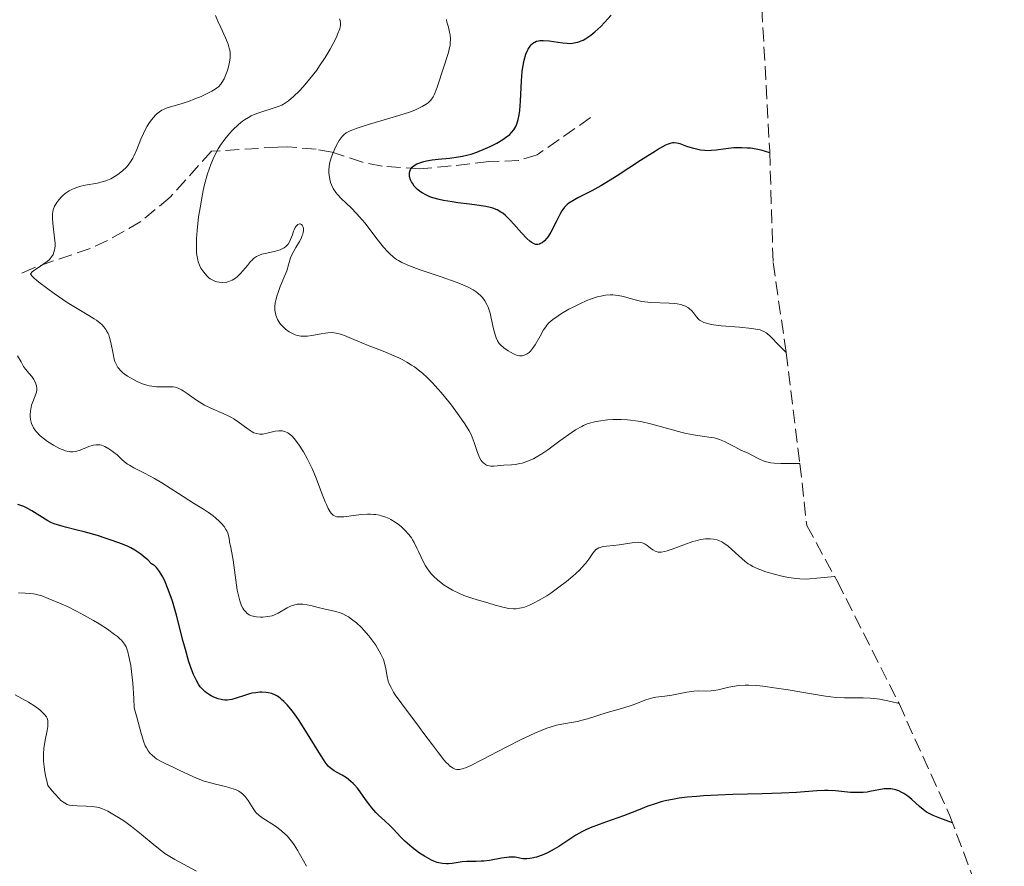
# Model space of a CAD drawing. Units: metres. Extents: x 639591 to 640249, y 4658104 to 4659547.
# Drawn here: x 639805 to 639929, y 4658589 to 4658696 of the extents above; entities that cross this region are included whole.
import ezdxf

# ---------------------------------------------------------------- set-up
doc = ezdxf.new("R2010")
doc.units = ezdxf.units.M
doc.header["$MEASUREMENT"] = 0
doc.linetypes.add('DGN Style 3', pattern=[2.435891, 1.739922, -0.695969])
for name, color, linetype, lineweight in [('Barranco lineal', 142, 'DGN Style 3', 13), ('Curva de nivel directora', 30, 'Continuous', 30), ('Curva de nivel intermedia', 30, 'Continuous', 0), ('Zona arbolada', 92, 'DGN Style 3', 0)]:
    doc.layers.add(name, color=color, linetype=linetype, lineweight=lineweight)

msp = doc.modelspace()

# ---------------------------------------------------------------- linework, layer by layer
at = {"layer": 'Barranco lineal', "color": 142, "linetype": 'DGN Style 3', "lineweight": 13}
msp.add_polyline3d([(639877.15, 4658684.1, 522.46), (639870.37, 4658679.4, 522.66), (639868.02, 4658678.66, 522.64), (639864.28, 4658678.54, 522.85), (639859.5, 4658677.98, 524.14), (639855.53, 4658677.62, 525.39), (639850.76, 4658677.96, 526.8), (639848.27, 4658678.45, 527.54), (639844.44, 4658679.72, 527.93), (639842.4, 4658680.09, 529.25), (639838.84, 4658680.41, 533.07), (639837.56, 4658680.36, 533.59), (639829.18, 4658679.83, 535.16), (639823.94, 4658674.02, 536.53), (639820.23, 4658670.94, 537.83), (639816.03, 4658668.55, 539.26), (639813.81, 4658667.54, 539.74), (639806.77, 4658665.13, 540.9), (639804.67, 4658664.16, 541.41)], dxfattribs=at)
at = {"layer": 'Curva de nivel directora', "color": 30, "linetype": 'Continuous', "lineweight": 30, "flags": 128}
for points, elevation in [([(639862.76, 4658679.72), (639863.85, 4658680.17), (639864.42, 4658680.43), (639865.27, 4658680.87), (639866.04, 4658681.32), (639866.38, 4658681.56), (639866.91, 4658681.97), (639867.14, 4658682.2), (639867.43, 4658682.56), (639867.67, 4658682.96), (639867.77, 4658683.19), (639867.9, 4658683.56), (639867.98, 4658683.84), (639868.1, 4658684.46), (639868.17, 4658684.99), (639868.27, 4658686.18), (639868.41, 4658688.76), (639868.5, 4658689.94), (639868.57, 4658690.47), (639868.74, 4658691.38), (639868.96, 4658692.11), (639869.12, 4658692.52), (639869.24, 4658692.75), (639869.49, 4658693.14), (639869.64, 4658693.32), (639869.74, 4658693.42), (639869.96, 4658693.59), (639870.07, 4658693.66), (639870.31, 4658693.77), (639870.56, 4658693.83), (639870.74, 4658693.86), (639871.13, 4658693.87), (639871.88, 4658693.8), (639873.01, 4658693.62), (639873.61, 4658693.54), (639874.16, 4658693.5), (639874.43, 4658693.49), (639874.86, 4658693.52), (639875.29, 4658693.59), (639875.51, 4658693.65), (639875.97, 4658693.81), (639876.2, 4658693.91), (639876.56, 4658694.11), (639876.94, 4658694.35), (639877.19, 4658694.53), (639877.69, 4658694.94), (639878.44, 4658695.63), (639878.91, 4658696.12), (639879.73, 4658697.07)], 525), ([(639899.82, 4658679.62), (639898.74, 4658679.98), (639898.11, 4658680.11), (639897.36, 4658680.21), (639896.94, 4658680.24), (639896.28, 4658680.27), (639895.59, 4658680.27), (639895.25, 4658680.26), (639894.26, 4658680.15), (639893.01, 4658679.98), (639892.42, 4658679.92), (639892.14, 4658679.91), (639891.58, 4658679.93), (639891.05, 4658679.99), (639890.7, 4658680.05), (639890.04, 4658680.22), (639889.33, 4658680.46), (639888.46, 4658680.77), (639888.05, 4658680.87), (639887.7, 4658680.9), (639887.51, 4658680.89), (639887.2, 4658680.82), (639886.84, 4658680.69), (639886.62, 4658680.59), (639885.84, 4658680.17), (639885.34, 4658679.87), (639883.45, 4658678.66), (639880.49, 4658676.72), (639879.07, 4658675.84), (639878.43, 4658675.46), (639877.29, 4658674.83), (639875.54, 4658673.93), (639874.9, 4658673.58), (639874.4, 4658673.26), (639874.19, 4658673.1), (639873.83, 4658672.75), (639873.62, 4658672.48), (639873.49, 4658672.29), (639873.23, 4658671.84), (639872.77, 4658670.92), (639872.11, 4658669.62), (639871.78, 4658669.07), (639871.62, 4658668.84), (639871.31, 4658668.49), (639871.01, 4658668.25), (639870.82, 4658668.15), (639870.69, 4658668.1), (639870.45, 4658668.06), (639870.21, 4658668.06), (639870.09, 4658668.09), (639869.91, 4658668.16), (639869.61, 4658668.34), (639869.45, 4658668.47), (639869.08, 4658668.81), (639868.41, 4658669.52), (639867.44, 4658670.62), (639866.98, 4658671.12), (639866.39, 4658671.7), (639866.03, 4658671.99), (639865.79, 4658672.15), (639865.31, 4658672.41), (639864.77, 4658672.62), (639864.45, 4658672.72), (639863.89, 4658672.84), (639862.77, 4658673.02), (639861.81, 4658673.14), (639860.36, 4658673.32), (639859.61, 4658673.43), (639858.52, 4658673.62), (639858, 4658673.73), (639857.17, 4658673.96), (639856.8, 4658674.09), (639856.28, 4658674.31), (639855.82, 4658674.57), (639855.61, 4658674.7), (639855.23, 4658675.01), (639855.06, 4658675.17), (639854.83, 4658675.44), (639854.59, 4658675.78), (639854.49, 4658675.96), (639854.37, 4658676.23), (639854.25, 4658676.65), (639854.22, 4658676.93), (639854.23, 4658677.07), (639854.26, 4658677.27), (639854.35, 4658677.52), (639854.42, 4658677.64), (639854.55, 4658677.81), (639854.8, 4658678.04), (639855.15, 4658678.24), (639855.42, 4658678.35), (639856.04, 4658678.54), (639856.38, 4658678.61), (639857.11, 4658678.74), (639857.85, 4658678.83), (639859.28, 4658678.98), (639860.44, 4658679.12), (639860.95, 4658679.21), (639861.66, 4658679.37), (639862.02, 4658679.47), (639862.76, 4658679.72)], 525), ([(639847.99, 4658598.77), (639847.64, 4658599.23), (639847.29, 4658599.65), (639847.1, 4658599.84), (639846.82, 4658600.11), (639846.25, 4658600.55), (639845.69, 4658600.9), (639845.01, 4658601.28), (639844.71, 4658601.45), (639844.36, 4658601.68), (639844.2, 4658601.81), (639843.96, 4658602.05), (639843.57, 4658602.55), (639843.33, 4658602.88), (639842.76, 4658603.79), (639841.13, 4658606.46), (639840.18, 4658607.92), (639839.54, 4658608.82), (639839.22, 4658609.23), (639838.77, 4658609.78), (639838.33, 4658610.23), (639838.05, 4658610.48), (639837.87, 4658610.62), (639837.52, 4658610.87), (639837.27, 4658611.01), (639836.8, 4658611.22), (639836.36, 4658611.33), (639836.08, 4658611.37), (639835.56, 4658611.39), (639835.29, 4658611.38), (639834.78, 4658611.33), (639834.3, 4658611.25), (639833.98, 4658611.18), (639833.34, 4658610.98), (639832.28, 4658610.62), (639831.73, 4658610.47), (639831.16, 4658610.4), (639830.87, 4658610.4), (639830.58, 4658610.43), (639830.39, 4658610.46), (639830.01, 4658610.56), (639829.47, 4658610.77), (639829.13, 4658610.95), (639828.92, 4658611.07), (639828.54, 4658611.33), (639828.35, 4658611.47), (639828.03, 4658611.77), (639827.75, 4658612.09), (639827.58, 4658612.33), (639827.26, 4658612.88), (639826.9, 4658613.63), (639826.69, 4658614.16), (639826.33, 4658615.24), (639825.87, 4658616.81), (639825.61, 4658617.81), (639824.75, 4658621.13), (639824.23, 4658622.91), (639823.84, 4658624.05), (639823.63, 4658624.6), (639823.31, 4658625.36), (639823.01, 4658625.98), (639822.85, 4658626.26), (639822.6, 4658626.65), (639822.22, 4658627.15), (639821.95, 4658627.41), (639821.81, 4658627.52), (639821.6, 4658627.65), (639821.11, 4658628.12), (639820.8, 4658628.39), (639820.24, 4658628.85), (639819.98, 4658629.04), (639819.48, 4658629.38), (639818.98, 4658629.65), (639818.64, 4658629.81), (639817.9, 4658630.12), (639816.59, 4658630.6), (639815.87, 4658630.85), (639814.75, 4658631.2), (639813.07, 4658631.68), (639812.01, 4658631.95), (639810.71, 4658632.26), (639810.1, 4658632.43), (639809.26, 4658632.71), (639808.86, 4658632.88), (639808.49, 4658633.06), (639807.79, 4658633.48), (639806.46, 4658634.35), (639805.78, 4658634.73), (639805.42, 4658634.89), (639804.68, 4658635.15)], 550), ([(639922.93, 4658594.86), (639921.31, 4658595.47), (639920.48, 4658595.79), (639920.13, 4658595.95), (639919.66, 4658596.21), (639919.43, 4658596.36), (639919.2, 4658596.53), (639918.75, 4658596.94), (639917.79, 4658597.83), (639917.28, 4658598.25), (639916.79, 4658598.57), (639916.54, 4658598.71), (639916.15, 4658598.89), (639915.75, 4658599.03), (639915.55, 4658599.08), (639915.13, 4658599.15), (639914.92, 4658599.17), (639914.6, 4658599.18), (639914.28, 4658599.16), (639913.61, 4658599.05), (639913.14, 4658598.95), (639912.49, 4658598.82), (639912.15, 4658598.76), (639911.62, 4658598.7), (639911.34, 4658598.68), (639910.91, 4658598.68), (639910.01, 4658598.72), (639908.13, 4658598.91), (639907.2, 4658598.96), (639906.74, 4658598.96), (639905.78, 4658598.92), (639903.2, 4658598.72), (639901.3, 4658598.62), (639898.86, 4658598.54), (639895.13, 4658598.44), (639893.24, 4658598.37), (639891.42, 4658598.27), (639890.57, 4658598.21), (639889.38, 4658598.1), (639888.33, 4658597.97), (639887.7, 4658597.87), (639886.58, 4658597.64), (639886.09, 4658597.51), (639885.2, 4658597.24), (639884.4, 4658596.96), (639882.95, 4658596.37), (639881.29, 4658595.75), (639879.15, 4658594.99), (639878.22, 4658594.66), (639877.08, 4658594.21), (639876.44, 4658593.92), (639876.05, 4658593.72), (639875.28, 4658593.28), (639874.37, 4658592.69), (639873.13, 4658591.88), (639872.54, 4658591.52), (639871.71, 4658591.08), (639871.21, 4658590.85), (639870.89, 4658590.72), (639870.28, 4658590.52), (639869.72, 4658590.38), (639869.46, 4658590.33), (639869.09, 4658590.3), (639868.74, 4658590.3), (639868.58, 4658590.31), (639867.58, 4658590.5), (639867.13, 4658590.53), (639866.86, 4658590.51), (639866.56, 4658590.48), (639865.88, 4658590.38), (639864.36, 4658590.11), (639863.63, 4658590.01), (639863.29, 4658589.99), (639862.65, 4658589.96), (639861.48, 4658589.96), (639860.89, 4658589.91), (639859.62, 4658589.72), (639859.15, 4658589.68), (639858.91, 4658589.67), (639858.41, 4658589.71), (639858.14, 4658589.75), (639857.73, 4658589.86), (639857.3, 4658590.01), (639857, 4658590.14), (639856.41, 4658590.46), (639856.11, 4658590.64), (639855.51, 4658591.02), (639854.94, 4658591.44), (639854.58, 4658591.72), (639853.93, 4658592.27), (639853.62, 4658592.56), (639853.08, 4658593.1), (639852.21, 4658594.05), (639851.78, 4658594.5), (639851.05, 4658595.17), (639850.35, 4658595.81), (639849.99, 4658596.17), (639849.45, 4658596.77), (639849.19, 4658597.1), (639848.67, 4658597.81), (639847.99, 4658598.77)], 550)]:
    msp.add_lwpolyline(points, dxfattribs=dict(at, elevation=elevation))
at = {"layer": 'Curva de nivel intermedia', "color": 30, "linetype": 'Continuous', "lineweight": 0, "flags": 128}
for points, elevation in [([(639811.97, 4658660.05), (639810.9, 4658660.72), (639809.27, 4658661.83), (639808.46, 4658662.42), (639807.35, 4658663.27), (639806.76, 4658663.77), (639806.53, 4658663.99), (639806.26, 4658664.28), (639806.35, 4658664.43), (639806.44, 4658664.53), (639806.69, 4658664.74), (639807.15, 4658665.06), (639807.83, 4658665.49), (639808.14, 4658665.7), (639808.35, 4658665.86), (639808.69, 4658666.16), (639808.94, 4658666.46), (639809.07, 4658666.66), (639809.14, 4658666.79), (639809.25, 4658667.06), (639809.33, 4658667.38), (639809.36, 4658667.55), (639809.39, 4658667.93), (639809.38, 4658668.21), (639809.33, 4658668.86), (639809.09, 4658670.74), (639809.05, 4658671.37), (639809.05, 4658671.66), (639809.07, 4658671.94), (639809.16, 4658672.44), (639809.33, 4658672.88), (639809.47, 4658673.16), (639809.59, 4658673.34), (639809.86, 4658673.69), (639810.19, 4658674.05), (639810.37, 4658674.23), (639810.67, 4658674.48), (639811.19, 4658674.84), (639811.58, 4658675.04), (639811.79, 4658675.14), (639812.12, 4658675.26), (639812.46, 4658675.37), (639813.21, 4658675.54), (639814.75, 4658675.81), (639815.48, 4658675.99), (639815.82, 4658676.1), (639816.44, 4658676.36), (639816.99, 4658676.67), (639817.33, 4658676.9), (639817.92, 4658677.37), (639818.42, 4658677.84), (639818.65, 4658678.09), (639818.95, 4658678.5), (639819.23, 4658678.95), (639819.36, 4658679.2), (639819.73, 4658680.06), (639820.25, 4658681.38), (639820.56, 4658682.08), (639820.87, 4658682.7), (639821.04, 4658683.01), (639821.32, 4658683.46), (639821.62, 4658683.87), (639821.78, 4658684.07), (639822.13, 4658684.44), (639822.31, 4658684.6), (639822.6, 4658684.82), (639822.91, 4658685.02), (639823.12, 4658685.13), (639823.57, 4658685.32), (639824.29, 4658685.56), (639825.32, 4658685.85), (639825.85, 4658686.01), (639826.26, 4658686.14), (639827.08, 4658686.45), (639827.87, 4658686.78), (639828.36, 4658687.01), (639829.2, 4658687.44), (639829.64, 4658687.69), (639829.82, 4658687.81), (639830.06, 4658688.01), (639830.36, 4658688.34), (639830.5, 4658688.53), (639830.76, 4658689.01), (639831, 4658689.55), (639831.11, 4658689.86), (639831.27, 4658690.35), (639831.45, 4658691.13), (639831.52, 4658691.65), (639831.54, 4658691.91), (639831.53, 4658692.29), (639831.48, 4658692.66), (639831.43, 4658692.9), (639831.28, 4658693.38), (639830.95, 4658694.17), (639830.34, 4658695.48), (639829.98, 4658696.3), (639829.69, 4658697)], 540), ([(639833.09, 4658683.64), (639833.34, 4658683.82), (639833.84, 4658684.12), (639834.18, 4658684.3), (639834.9, 4658684.6), (639837.62, 4658685.48), (639838.08, 4658685.68), (639838.29, 4658685.78), (639838.68, 4658686.03), (639838.94, 4658686.23), (639839.54, 4658686.76), (639840.3, 4658687.5), (639840.72, 4658687.96), (639841.41, 4658688.73), (639842.13, 4658689.62), (639842.49, 4658690.11), (639842.85, 4658690.63), (639843.55, 4658691.7), (639844.19, 4658692.77), (639844.56, 4658693.46), (639844.98, 4658694.28), (639845.14, 4658694.64), (639845.4, 4658695.31), (639845.46, 4658695.58), (639845.49, 4658695.75), (639845.5, 4658696.07), (639845.45, 4658696.38), (639845.39, 4658696.6)], 535), ([(639850.94, 4658667.7), (639849.99, 4658668.93), (639848.6, 4658670.74), (639847.88, 4658671.59), (639847.53, 4658671.98), (639846.84, 4658672.68), (639845.6, 4658673.86), (639845.12, 4658674.38), (639844.91, 4658674.63), (639844.59, 4658675.12), (639844.36, 4658675.59), (639844.25, 4658675.9), (639844.11, 4658676.51), (639844.04, 4658677.12), (639844.03, 4658677.43), (639844.07, 4658677.92), (639844.16, 4658678.44), (639844.23, 4658678.71), (639844.32, 4658678.99), (639844.53, 4658679.57), (639844.78, 4658680.15), (639844.96, 4658680.52), (639845.32, 4658681.18), (639845.57, 4658681.55), (639845.7, 4658681.71), (639845.92, 4658681.93), (639846.21, 4658682.15), (639846.38, 4658682.25), (639846.8, 4658682.45), (639847.04, 4658682.56), (639847.47, 4658682.72), (639847.97, 4658682.9), (639849.15, 4658683.27), (639851.74, 4658684.02), (639852.9, 4658684.36), (639854.24, 4658684.79), (639854.89, 4658685.04), (639855.25, 4658685.19), (639855.84, 4658685.48), (639856.35, 4658685.79), (639856.59, 4658685.97), (639856.91, 4658686.3), (639857.21, 4658686.72), (639857.35, 4658686.98), (639857.49, 4658687.28), (639857.75, 4658687.95), (639858, 4658688.71), (639858.32, 4658689.76), (639858.48, 4658690.28), (639859.16, 4658692.35), (639859.31, 4658692.95), (639859.36, 4658693.24), (639859.39, 4658693.53), (639859.41, 4658694.07), (639859.36, 4658694.58), (639859.31, 4658694.91), (639859.15, 4658695.54), (639858.97, 4658696.16), (639858.91, 4658696.49)], 530), ([(639839.01, 4658657), (639838.55, 4658657.33), (639838.15, 4658657.7), (639837.91, 4658657.97), (639837.65, 4658658.35), (639837.54, 4658658.54), (639837.39, 4658658.87), (639837.31, 4658659.09), (639837.22, 4658659.53), (639837.19, 4658659.75), (639837.19, 4658660.2), (639837.25, 4658660.66), (639837.31, 4658660.98), (639837.48, 4658661.61), (639837.6, 4658661.98), (639837.88, 4658662.71), (639838.46, 4658664.11), (639838.69, 4658664.71), (639838.92, 4658665.46), (639839.09, 4658666.05), (639839.19, 4658666.34), (639839.4, 4658666.82), (639839.86, 4658667.64), (639840.32, 4658668.43), (639840.52, 4658668.81), (639840.67, 4658669.17), (639840.73, 4658669.34), (639840.79, 4658669.58), (639840.81, 4658669.73), (639840.82, 4658670), (639840.8, 4658670.12), (639840.74, 4658670.32), (639840.64, 4658670.48), (639840.57, 4658670.56), (639840.4, 4658670.64), (639840.3, 4658670.65), (639840.11, 4658670.56), (639839.91, 4658670.37), (639839.78, 4658670.19), (639839.63, 4658669.89), (639839.56, 4658669.72), (639839.41, 4658669.28), (639839.19, 4658668.67), (639839.05, 4658668.37), (639838.87, 4658668.09), (639838.76, 4658667.96), (639838.58, 4658667.78), (639838.36, 4658667.63), (639838.2, 4658667.54), (639837.86, 4658667.38), (639837.29, 4658667.2), (639836.16, 4658666.96), (639835.54, 4658666.81), (639835.27, 4658666.71), (639834.88, 4658666.52), (639834.51, 4658666.25), (639834.32, 4658666.07), (639834.13, 4658665.87), (639833.72, 4658665.39), (639832.86, 4658664.36), (639832.42, 4658663.93), (639832.21, 4658663.76), (639831.78, 4658663.51), (639831.37, 4658663.35), (639831.11, 4658663.29), (639830.62, 4658663.24), (639830.14, 4658663.26), (639829.85, 4658663.31), (639829.67, 4658663.36), (639829.33, 4658663.51), (639829, 4658663.71), (639828.84, 4658663.84), (639828.59, 4658664.07), (639828.19, 4658664.52), (639827.94, 4658664.86), (639827.82, 4658665.06), (639827.64, 4658665.41), (639827.49, 4658665.85), (639827.43, 4658666.11), (639827.32, 4658666.7), (639827.29, 4658667.05), (639827.26, 4658667.64), (639827.27, 4658668.3), (639827.29, 4658668.79), (639827.36, 4658669.83), (639827.55, 4658671.52), (639827.73, 4658672.67), (639827.99, 4658674.17), (639828.14, 4658674.88), (639828.31, 4658675.63), (639828.69, 4658676.98), (639829.1, 4658678.17), (639829.39, 4658678.89), (639829.6, 4658679.33), (639830.04, 4658680.16), (639830.31, 4658680.59), (639830.87, 4658681.38), (639831.45, 4658682.09), (639831.83, 4658682.51), (639832.58, 4658683.22), (639833.09, 4658683.64)], 535), ([(639901.88, 4658654.39), (639900.74, 4658655.53), (639900.13, 4658656.17), (639899.86, 4658656.45), (639899.53, 4658656.75), (639899.36, 4658656.88), (639899.08, 4658657.04), (639898.77, 4658657.17), (639898.59, 4658657.23), (639898.29, 4658657.3), (639897.53, 4658657.43), (639895.98, 4658657.58), (639893.68, 4658657.76), (639892.69, 4658657.88), (639892.28, 4658657.95), (639891.64, 4658658.11), (639891.47, 4658658.17), (639891.18, 4658658.32), (639890.94, 4658658.48), (639890.8, 4658658.61), (639890.55, 4658658.89), (639890.18, 4658659.4), (639889.95, 4658659.66), (639889.67, 4658659.92), (639889.51, 4658660.04), (639889.14, 4658660.25), (639888.91, 4658660.34), (639888.54, 4658660.45), (639888.1, 4658660.53), (639887.78, 4658660.57), (639887.08, 4658660.62), (639884.77, 4658660.71), (639884, 4658660.79), (639883.63, 4658660.84), (639883.28, 4658660.91), (639882.6, 4658661.08), (639881.31, 4658661.46), (639880.65, 4658661.6), (639879.97, 4658661.67), (639879.6, 4658661.68), (639879.03, 4658661.63), (639878.42, 4658661.52), (639877.99, 4658661.4), (639877.11, 4658661.11), (639876.66, 4658660.94), (639875.78, 4658660.55), (639874.93, 4658660.13), (639874.4, 4658659.84), (639873.47, 4658659.3), (639873.04, 4658659.03), (639872.36, 4658658.55), (639871.87, 4658658.12), (639871.62, 4658657.83), (639871.47, 4658657.64), (639871.2, 4658657.24), (639870.76, 4658656.45), (639870.14, 4658655.36), (639869.81, 4658654.88), (639869.52, 4658654.53), (639869.36, 4658654.39), (639869.13, 4658654.21), (639868.88, 4658654.07), (639868.75, 4658654.03), (639868.49, 4658653.97), (639868.35, 4658653.96), (639868.14, 4658653.97), (639867.91, 4658654.01), (639867.46, 4658654.17), (639867, 4658654.4), (639866.7, 4658654.58), (639866.17, 4658654.96), (639865.75, 4658655.33), (639865.58, 4658655.52), (639865.37, 4658655.84), (639865.18, 4658656.24), (639865.1, 4658656.48), (639864.87, 4658657.36), (639864.58, 4658658.7), (639864.42, 4658659.35), (639864.17, 4658660.11), (639864.02, 4658660.44), (639863.77, 4658660.91), (639863.45, 4658661.33), (639863.27, 4658661.53), (639862.89, 4658661.87), (639862.67, 4658662.04), (639862.29, 4658662.29), (639861.58, 4658662.67), (639860.68, 4658663.07), (639860.14, 4658663.28), (639858.22, 4658663.94), (639855.45, 4658664.88), (639854.23, 4658665.34), (639853.56, 4658665.63), (639853.26, 4658665.78), (639852.85, 4658666.01), (639852.6, 4658666.16), (639852.15, 4658666.49), (639851.73, 4658666.85), (639851.47, 4658667.11), (639850.94, 4658667.7)], 530), ([(639854.15, 4658631.35), (639853.61, 4658631.95), (639853.23, 4658632.31), (639852.96, 4658632.53), (639852.41, 4658632.92), (639851.85, 4658633.26), (639851.56, 4658633.4), (639851.12, 4658633.58), (639850.66, 4658633.72), (639850.43, 4658633.77), (639849.95, 4658633.86), (639849.7, 4658633.89), (639849.31, 4658633.91), (639848.92, 4658633.91), (639848.11, 4658633.86), (639845.93, 4658633.59), (639845.48, 4658633.56), (639845.29, 4658633.56), (639845.03, 4658633.59), (639844.82, 4658633.66), (639844.72, 4658633.71), (639844.59, 4658633.8), (639844.33, 4658634.05), (639844.21, 4658634.22), (639843.96, 4658634.63), (639843.71, 4658635.12), (639843.54, 4658635.49), (639843.22, 4658636.32), (639842.44, 4658638.48), (639841.92, 4658639.7), (639841.72, 4658640.12), (639841.27, 4658640.98), (639840.8, 4658641.8), (639840.17, 4658642.77), (639839.88, 4658643.17), (639839.69, 4658643.43), (639839.33, 4658643.82), (639839.01, 4658644.09), (639838.82, 4658644.22), (639838.47, 4658644.38), (639838.13, 4658644.46), (639837.96, 4658644.48), (639837.7, 4658644.47), (639837.24, 4658644.4), (639836.07, 4658644.11), (639835.67, 4658644.04), (639835.47, 4658644.04), (639835.28, 4658644.04), (639834.91, 4658644.11), (639834.55, 4658644.23), (639834.31, 4658644.35), (639833.83, 4658644.66), (639832.56, 4658645.62), (639832.01, 4658645.97), (639831.7, 4658646.14), (639831.37, 4658646.31), (639830.64, 4658646.64), (639829.08, 4658647.32), (639828.31, 4658647.7), (639827.94, 4658647.91), (639827.26, 4658648.35), (639826.08, 4658649.19), (639825.59, 4658649.52), (639825.37, 4658649.66), (639824.97, 4658649.85), (639824.59, 4658649.97), (639824.34, 4658650.02), (639823.8, 4658650.05), (639823.32, 4658650.04), (639822.61, 4658650.03), (639822.23, 4658650.04), (639821.62, 4658650.1), (639821.3, 4658650.16), (639820.98, 4658650.24), (639820.34, 4658650.46), (639819.7, 4658650.74), (639819.29, 4658650.94), (639818.55, 4658651.38), (639818.12, 4658651.68), (639817.93, 4658651.84), (639817.67, 4658652.08), (639817.44, 4658652.35), (639817.34, 4658652.49), (639817.15, 4658652.8), (639817.07, 4658652.97), (639816.96, 4658653.25), (639816.87, 4658653.55), (639816.72, 4658654.22), (639816.45, 4658655.63), (639816.28, 4658656.29), (639816.17, 4658656.59), (639816.09, 4658656.78), (639815.9, 4658657.13), (639815.8, 4658657.3), (639815.56, 4658657.61), (639815.29, 4658657.91), (639815.08, 4658658.09), (639814.62, 4658658.45), (639814.33, 4658658.65), (639813.67, 4658659.06), (639811.97, 4658660.05)], 540), ([(639903.62, 4658640.34), (639901.21, 4658640.32), (639900.35, 4658640.37), (639899.95, 4658640.42), (639899.59, 4658640.49), (639899.37, 4658640.55), (639898.96, 4658640.68), (639898.43, 4658640.92), (639897.56, 4658641.4), (639896.99, 4658641.68), (639896.25, 4658641.99), (639895.87, 4658642.17), (639895.29, 4658642.48), (639894.48, 4658642.92), (639894.08, 4658643.12), (639893.47, 4658643.36), (639893.06, 4658643.49), (639892.76, 4658643.56), (639892.12, 4658643.67), (639891.56, 4658643.75), (639890.68, 4658643.87), (639890.16, 4658643.95), (639889.25, 4658644.14), (639888.72, 4658644.27), (639884.87, 4658645.32), (639883.5, 4658645.63), (639882.84, 4658645.74), (639882.21, 4658645.83), (639881.8, 4658645.86), (639881.02, 4658645.91), (639879.95, 4658645.89), (639879.29, 4658645.84), (639878.14, 4658645.68), (639877.48, 4658645.55), (639877.17, 4658645.47), (639876.72, 4658645.33), (639876.26, 4658645.14), (639876.02, 4658645.02), (639875.25, 4658644.58), (639874.81, 4658644.29), (639873.27, 4658643.18), (639871.75, 4658642.07), (639870.99, 4658641.56), (639870.25, 4658641.12), (639869.9, 4658640.93), (639869.39, 4658640.69), (639869.07, 4658640.57), (639868.47, 4658640.38), (639868.18, 4658640.31), (639867.64, 4658640.21), (639867.12, 4658640.16), (639866.18, 4658640.1), (639864.89, 4658640), (639864.51, 4658640.01), (639864.33, 4658640.03), (639863.99, 4658640.12), (639863.84, 4658640.2), (639863.62, 4658640.35), (639863.43, 4658640.55), (639863.31, 4658640.71), (639863.1, 4658641.08), (639862.83, 4658641.71), (639862.41, 4658643), (639862.16, 4658643.68), (639862.03, 4658644), (639861.78, 4658644.47), (639861.24, 4658645.33), (639860.11, 4658646.93), (639859.4, 4658647.86), (639858.23, 4658649.31), (639857.49, 4658650.16), (639857.11, 4658650.57), (639856.52, 4658651.17), (639855.88, 4658651.74), (639855.55, 4658652.02), (639854.86, 4658652.54), (639854.49, 4658652.79), (639853.91, 4658653.15), (639853.3, 4658653.49), (639852.87, 4658653.7), (639852, 4658654.09), (639850.68, 4658654.63), (639848.98, 4658655.28), (639848.21, 4658655.58), (639847.19, 4658656.02), (639846.02, 4658656.51), (639845.48, 4658656.7), (639844.96, 4658656.83), (639844.7, 4658656.87), (639844.3, 4658656.89), (639843.89, 4658656.87), (639843.61, 4658656.84), (639843.04, 4658656.75), (639841.89, 4658656.52), (639841.31, 4658656.45), (639840.74, 4658656.43), (639840.46, 4658656.46), (639840.04, 4658656.54), (639839.77, 4658656.62), (639839.25, 4658656.85), (639839.01, 4658657)], 535), ([(639806.79, 4658650.77), (639806.7, 4658650.95), (639806.43, 4658651.34), (639806.11, 4658651.73), (639805.64, 4658652.28), (639805.41, 4658652.61), (639805.08, 4658653.18), (639804.65, 4658653.94)], 545), ([(639842.67, 4658622.11), (639841.75, 4658622.36), (639841.3, 4658622.46), (639840.73, 4658622.54), (639840.44, 4658622.54), (639840.02, 4658622.51), (639839.6, 4658622.42), (639839.39, 4658622.35), (639839.18, 4658622.26), (639838.75, 4658622.06), (639837.6, 4658621.38), (639837.14, 4658621.16), (639836.86, 4658621.06), (639836.31, 4658620.95), (639835.69, 4658620.9), (639835.36, 4658620.9), (639834.86, 4658620.93), (639834.44, 4658621), (639834.23, 4658621.06), (639833.94, 4658621.2), (639833.65, 4658621.4), (639833.52, 4658621.54), (639833.28, 4658621.83), (639833.16, 4658622.01), (639832.99, 4658622.33), (639832.75, 4658622.96), (639832.54, 4658623.8), (639832.44, 4658624.31), (639832.17, 4658626.19), (639831.91, 4658628.08), (639831.75, 4658629.02), (639831.57, 4658629.92), (639831.46, 4658630.34), (639831.46, 4658630.59), (639831.39, 4658631.06), (639831.24, 4658631.52), (639831.11, 4658631.81), (639831, 4658631.99), (639830.76, 4658632.36), (639830.44, 4658632.74), (639830.2, 4658632.99), (639829.68, 4658633.47), (639829.39, 4658633.7), (639828.8, 4658634.13), (639828.17, 4658634.55), (639826.92, 4658635.32), (639825.02, 4658636.52), (639822.88, 4658637.87), (639821.96, 4658638.42), (639820.71, 4658639.1), (639819.34, 4658639.8), (639818.8, 4658640.1), (639818.57, 4658640.25), (639818.18, 4658640.55), (639817.84, 4658640.84), (639817.44, 4658641.22), (639817.23, 4658641.41), (639816.79, 4658641.77), (639816.55, 4658641.94), (639816.2, 4658642.18), (639815.67, 4658642.47), (639815.24, 4658642.63), (639815.03, 4658642.67), (639814.71, 4658642.7), (639814.55, 4658642.69), (639814.21, 4658642.64), (639813.66, 4658642.46), (639812.56, 4658642.01), (639812.14, 4658641.87), (639811.95, 4658641.83), (639811.65, 4658641.8), (639811.34, 4658641.81), (639811.17, 4658641.83), (639810.67, 4658641.95), (639810.39, 4658642.05), (639809.93, 4658642.24), (639809.17, 4658642.64), (639808.42, 4658643.12), (639808.04, 4658643.39), (639807.5, 4658643.84), (639807.03, 4658644.33), (639806.84, 4658644.58), (639806.67, 4658644.84), (639806.57, 4658645.02), (639806.42, 4658645.37), (639806.36, 4658645.55), (639806.27, 4658645.91), (639806.23, 4658646.27), (639806.22, 4658646.51), (639806.26, 4658646.97), (639806.3, 4658647.22), (639806.42, 4658647.69), (639806.58, 4658648.14), (639806.79, 4658648.67), (639806.88, 4658648.9), (639807.02, 4658649.37), (639807.06, 4658649.64), (639807.06, 4658649.81), (639807.02, 4658650.15), (639806.94, 4658650.42), (639806.79, 4658650.77)], 545), ([(639908.03, 4658626.02), (639905.77, 4658625.81), (639904.87, 4658625.72), (639904.4, 4658625.69), (639903.61, 4658625.72), (639903.17, 4658625.76), (639902.2, 4658625.91), (639901.19, 4658626.13), (639900.52, 4658626.29), (639899.3, 4658626.64), (639898.55, 4658626.9), (639898.23, 4658627.03), (639897.66, 4658627.31), (639897.32, 4658627.51), (639897.1, 4658627.65), (639896.67, 4658627.96), (639895.94, 4658628.59), (639894.99, 4658629.47), (639894.55, 4658629.85), (639894, 4658630.26), (639893.74, 4658630.41), (639893.35, 4658630.59), (639893.14, 4658630.66), (639892.71, 4658630.75), (639892.28, 4658630.79), (639892.05, 4658630.8), (639891.69, 4658630.78), (639891.09, 4658630.7), (639890.44, 4658630.55), (639890.09, 4658630.45), (639888.96, 4658630.05), (639887.47, 4658629.48), (639886.83, 4658629.26), (639886.55, 4658629.19), (639886.07, 4658629.11), (639885.68, 4658629.12), (639885.45, 4658629.18), (639885.3, 4658629.23), (639885.03, 4658629.39), (639884.72, 4658629.62), (639884.29, 4658629.96), (639884.05, 4658630.11), (639883.79, 4658630.24), (639883.65, 4658630.29), (639883.43, 4658630.34), (639883.19, 4658630.37), (639882.66, 4658630.35), (639880.75, 4658630.04), (639880.05, 4658629.97), (639879.14, 4658629.88), (639878.73, 4658629.82), (639878.35, 4658629.72), (639878.18, 4658629.66), (639877.96, 4658629.54), (639877.77, 4658629.39), (639877.66, 4658629.27), (639877.44, 4658628.99), (639876.92, 4658628.22), (639876.55, 4658627.73), (639876.05, 4658627.16), (639875.74, 4658626.84), (639875.26, 4658626.39), (639874.9, 4658626.07), (639874.1, 4658625.41), (639873.13, 4658624.66), (639872.1, 4658623.94), (639871.59, 4658623.6), (639870.57, 4658622.99), (639870.09, 4658622.73), (639869.4, 4658622.41), (639868.78, 4658622.17), (639868.4, 4658622.07), (639868.16, 4658622.01), (639867.7, 4658621.95), (639867.38, 4658621.93), (639866.78, 4658621.97), (639866.2, 4658622.09), (639865.06, 4658622.42), (639864.13, 4658622.69), (639862.81, 4658623.06), (639862.12, 4658623.27), (639861.09, 4658623.64), (639860.57, 4658623.86), (639859.68, 4658624.3), (639859.25, 4658624.55), (639858.62, 4658624.95), (639858.04, 4658625.38), (639857.76, 4658625.61), (639857.26, 4658626.09), (639857.02, 4658626.33), (639856.7, 4658626.72), (639856.43, 4658627.11), (639856.26, 4658627.38), (639855.96, 4658627.93), (639855.7, 4658628.47), (639855.38, 4658629.2), (639855.22, 4658629.55), (639854.84, 4658630.32), (639854.63, 4658630.68), (639854.48, 4658630.91), (639854.15, 4658631.35)], 540), ([(639841.19, 4658589.36), (639840.45, 4658590.72), (639840.06, 4658591.4), (639839.64, 4658592.06), (639839.43, 4658592.37), (639839.09, 4658592.8), (639838.74, 4658593.2), (639838.5, 4658593.44), (639838.01, 4658593.88), (639837.28, 4658594.43), (639836.82, 4658594.73), (639836.01, 4658595.23), (639835.4, 4658595.64), (639835.16, 4658595.83), (639834.85, 4658596.13), (639834.72, 4658596.29), (639834.45, 4658596.68), (639833.83, 4658597.67), (639833.43, 4658598.19), (639833.1, 4658598.52), (639832.92, 4658598.66), (639832.62, 4658598.86), (639832.28, 4658599.03), (639832.04, 4658599.13), (639831.51, 4658599.31), (639830.94, 4658599.45), (639829.7, 4658599.74), (639828.74, 4658600), (639828.26, 4658600.15), (639827.29, 4658600.53), (639826.34, 4658600.95), (639825.1, 4658601.54), (639824.49, 4658601.82), (639823.33, 4658602.36), (639822.79, 4658602.63), (639822.28, 4658602.93), (639822.05, 4658603.09), (639821.62, 4658603.45), (639821.42, 4658603.64), (639821.16, 4658603.97), (639820.94, 4658604.34), (639820.8, 4658604.61), (639820.57, 4658605.21), (639820.24, 4658606.33), (639819.72, 4658608.25), (639819.38, 4658609.43), (639819.34, 4658610.61), (639819.23, 4658612.54), (639819.07, 4658613.99), (639818.96, 4658614.75), (639818.73, 4658615.89), (639818.59, 4658616.48), (639818.51, 4658616.74), (639818.37, 4658617.11), (639818.18, 4658617.45), (639818.06, 4658617.62), (639817.78, 4658617.96), (639817.6, 4658618.14), (639817.29, 4658618.42), (639816.92, 4658618.71), (639816.03, 4658619.36), (639814.98, 4658620.03), (639814.24, 4658620.48), (639812.72, 4658621.32), (639811.11, 4658622.14), (639810.14, 4658622.58), (639808.52, 4658623.26), (639807.72, 4658623.57), (639807.38, 4658623.68), (639806.9, 4658623.8), (639806.66, 4658623.84), (639806.17, 4658623.9), (639805.62, 4658623.92), (639804.78, 4658623.96)], 555), ([(639916.17, 4658609.94), (639915.13, 4658610.2), (639913.74, 4658610.49), (639912.99, 4658610.61), (639912.53, 4658610.65), (639911.65, 4658610.68), (639910.95, 4658610.67), (639909.88, 4658610.66), (639909.25, 4658610.67), (639908.16, 4658610.74), (639907.54, 4658610.81), (639906.85, 4658610.9), (639905.35, 4658611.13), (639902.16, 4658611.68), (639900.66, 4658611.92), (639898.93, 4658612.16), (639898.17, 4658612.23), (639897.15, 4658612.28), (639896.68, 4658612.28), (639895.81, 4658612.22), (639895.41, 4658612.17), (639894.65, 4658612.02), (639893.29, 4658611.7), (639892.69, 4658611.59), (639892.4, 4658611.56), (639891.84, 4658611.54), (639890.75, 4658611.56), (639890.19, 4658611.54), (639889.9, 4658611.5), (639889.3, 4658611.4), (639888.06, 4658611.14), (639887.44, 4658611.02), (639886.55, 4658610.9), (639885.4, 4658610.76), (639884.84, 4658610.64), (639884.56, 4658610.56), (639884, 4658610.37), (639882.87, 4658609.92), (639882.28, 4658609.7), (639881.34, 4658609.42), (639879.98, 4658609.05), (639879.23, 4658608.83), (639876.76, 4658608.03), (639875.92, 4658607.8), (639875.51, 4658607.7), (639874.69, 4658607.56), (639873.5, 4658607.36), (639872.81, 4658607.2), (639872.03, 4658606.97), (639871.6, 4658606.82), (639870.89, 4658606.55), (639870.1, 4658606.22), (639868.36, 4658605.4), (639866.55, 4658604.49), (639863.38, 4658602.83), (639861.91, 4658602.09), (639861.32, 4658601.83), (639861.03, 4658601.73), (639860.61, 4658601.63), (639860.35, 4658601.61), (639860.21, 4658601.61), (639859.99, 4658601.67), (639859.75, 4658601.78), (639859.61, 4658601.86), (639859.31, 4658602.09), (639859.15, 4658602.24), (639858.88, 4658602.51), (639858.57, 4658602.85), (639857.89, 4658603.7), (639857.13, 4658604.71), (639856.05, 4658606.18), (639855.5, 4658606.92), (639853.26, 4658609.9), (639852.43, 4658611.06), (639852.22, 4658611.39), (639851.89, 4658611.97), (639851.66, 4658612.47), (639851.55, 4658612.78), (639851.4, 4658613.37), (639851.25, 4658614.34), (639851.12, 4658614.9), (639850.92, 4658615.52), (639850.78, 4658615.86), (639850.61, 4658616.22), (639850.18, 4658616.98), (639849.96, 4658617.33), (639849.47, 4658618.02), (639849.08, 4658618.53), (639848.47, 4658619.25), (639848.15, 4658619.58), (639847.53, 4658620.16), (639846.91, 4658620.64), (639846.51, 4658620.92), (639846.24, 4658621.07), (639845.72, 4658621.33), (639845.44, 4658621.45), (639844.9, 4658621.62), (639844.38, 4658621.74), (639843.71, 4658621.86), (639843.39, 4658621.93), (639842.67, 4658622.11)], 545), ([(639827.27, 4658588.74), (639824.54, 4658590.22), (639823.7, 4658590.72), (639823.29, 4658591), (639822.87, 4658591.3), (639822.03, 4658591.97), (639820.34, 4658593.39), (639819.48, 4658594.08), (639819.05, 4658594.41), (639818.21, 4658595.01), (639817.4, 4658595.53), (639816.91, 4658595.83), (639816.05, 4658596.32), (639815.32, 4658596.67), (639814.92, 4658596.8), (639814.66, 4658596.86), (639814.1, 4658596.93), (639813.32, 4658596.96), (639812.17, 4658597), (639811.61, 4658597.04), (639811.16, 4658597.11), (639810.93, 4658597.19), (639810.56, 4658597.38), (639810.13, 4658597.7), (639809.89, 4658597.93), (639809.34, 4658598.52), (639809.02, 4658598.9), (639808.47, 4658599.58), (639808.29, 4658600.33), (639808.19, 4658600.79), (639808.05, 4658601.61), (639808, 4658601.98), (639807.94, 4658602.65), (639807.92, 4658603.24), (639807.93, 4658603.6), (639807.98, 4658604.27), (639808.14, 4658605.32), (639808.38, 4658606.55), (639808.46, 4658607.05), (639808.49, 4658607.42), (639808.49, 4658607.58), (639808.47, 4658607.81), (639808.37, 4658608.12), (639808.29, 4658608.27), (639808.05, 4658608.58), (639807.72, 4658608.91), (639807.45, 4658609.15), (639806.82, 4658609.62), (639806.01, 4658610.14), (639804.33, 4658611.05)], 560)]:
    msp.add_lwpolyline(points, dxfattribs=dict(at, elevation=elevation))
at = {"layer": 'Zona arbolada', "color": 92, "linetype": 'DGN Style 3', "lineweight": 0}
msp.add_polyline3d([(639909.56, 4658824.07, 539.72), (639903.11, 4658812.85, 535.13), (639901.09, 4658809.38, 533.46), (639896.96, 4658802.31, 530), (639891.6, 4658793.11, 525), (639891.6, 4658793.1, 525), (639889.95, 4658790.28, 0), (639891.24, 4658779.82, 520.02), (639891.24, 4658779.77, 520), (639892.8, 4658764.42, 515), (639893.66, 4658755.02, 515), (639895.42, 4658735.78, 520), (639897.27, 4658715.25, 520), (639898.81, 4658697.91, 520), (639899.81, 4658679.79, 524.95), (639900.23, 4658665.75, 0), (639901.88, 4658654.39, 530), (639903.62, 4658640.34, 535), (639903.63, 4658640.31, 535.01), (639904.49, 4658632.48, 0), (639908.37, 4658625.41, 540.19), (639916.17, 4658609.94, 545), (639922.6, 4658595.73, 549.7), (639929.49, 4658577.44, 0)], dxfattribs=at)

doc.saveas('drawing.dxf')
